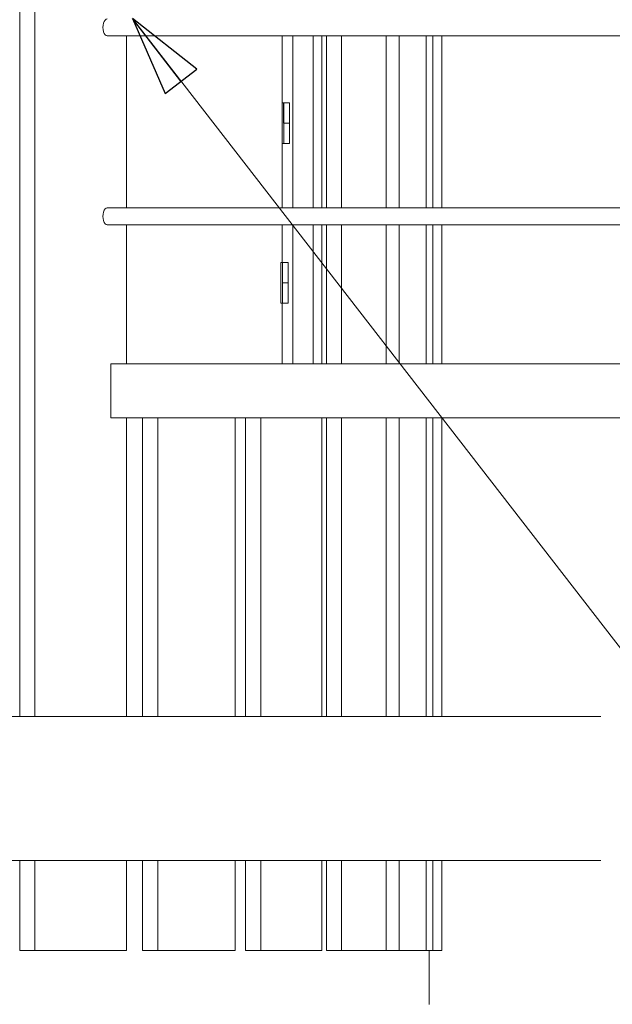
# Model space of a CAD drawing. Units: inches. Extents: x 88 to 2312, y 53 to 1500.
# Drawn here: x 817 to 883, y 528 to 638 of the extents above; entities that cross this region are included whole.
import ezdxf

# ---------------------------------------------------------------- set-up
doc = ezdxf.new("R2010")
doc.units = ezdxf.units.IN
doc.header["$LTSCALE"] = 70.588235
doc.header["$MEASUREMENT"] = 0
doc.layers.add('Break Line (ANSI)', color=9, linetype='Continuous', lineweight=15, true_color=0x808080)
doc.layers.add('Visible Narrow (ANSI)', color=9, linetype='Continuous', lineweight=9, true_color=0x808080)
doc.layers.add('Symbol (ANSI)', color=7, linetype='Continuous', lineweight=15)
doc.layers.add('Visible (ANSI)', color=7, linetype='Continuous', lineweight=15)
doc.styles.add('Standard (Cntr)', font='arial.ttf')
doc.dimstyles.new('LDMK_FtIn$7', dxfattribs={"dimscale": 141.176471, "dimtxt": 0.075, "dimasz": 0.0625, "dimexe": 0.0625, "dimexo": 0.0625, "dimgap": 0.031496, "dimtad": 1, "dimdec": 4, "dimzin": 3, "dimdsep": 46, "dimlunit": 4, "dimtxsty": 'Standard (Cntr)', "dimblk": 'DOT', "dimcen": 0.09, "dimdle": 0.25, "dimclrd": 256, "dimclre": 256, "dimclrt": 256, "dimazin": 0, "dimtfac": 1, "dimtdec": 4, "dimtofl": 0, "dimtmove": 0, "dimatfit": 3, "dimldrblk": 'Filled-1', "dimfxl": 1, "dimfrac": 2, "dimtolj": 1, "dimtzin": 0, "dimlwd": -1, "dimlwe": -1, "dimarcsym": 0})

# ---------------------------------------------------------------- blocks, each defined once
blk = doc.blocks.new('_Dot')
at = {"color": 0, "linetype": 'ByBlock', "lineweight": -2}
blk.add_line((-0.5, 0), (-1, 0), dxfattribs=at)
at = {"color": 0, "linetype": 'ByBlock', "const_width": 0.5}
blk.add_lwpolyline([(-0.25, 0, 1), (0.25, 0, 1)], format="xyb", close=True, dxfattribs=at)
blk = doc.blocks.new('Filled-1')
at = {"color": 0}
for p, q in [((0, 0), (-1, 0.25)), ((-1, 0.25), (-1, -0.25)), ((-1, 0), (0, 0)), ((-1, -0.25), (0, 0))]:
    blk.add_line(p, q, dxfattribs=at)
at = {"color": 0, "flags": 128}
blk.add_lwpolyline([(-1, -0.25), (0, 0), (-1, 0.25), (-1, -0.25)], dxfattribs=at)
at = {"color": 0}
blk.add_solid([(-1, -0.25), (0, 0), (-1, 0.25), (-1, -0.25)], dxfattribs=at)

msp = doc.modelspace()

# ---------------------------------------------------------------- linework, layer by layer
at = {"layer": 'Break Line (ANSI)', "flags": 128}
for points in [[(497.7973, 560.39143), (686.47165, 560.39143), (687.54344, 564.39142), (692.16225, 556.39142), (693.23404, 560.39143), (881.90839, 560.39143)], [(497.7973, 544.39143), (686.47165, 544.39143), (687.54344, 548.39144), (692.16225, 540.39144), (693.23404, 544.39143), (881.90839, 544.39143)]]:
    msp.add_lwpolyline(points, dxfattribs=at)
at = {"layer": 'Visible (ANSI)', "color": 9, "true_color": 0xc0c0c0}
for p, q in [((817.33418, 560.39143), (817.33418, 640.86303)), ((819.01538, 560.39143), (819.01538, 640.86303)), ((829.21417, 616.92306), (829.21417, 636.02306)), ((849.94125, 636.02306), (849.94125, 616.92306)), ((850.92519, 616.92306), (850.92519, 636.02306)), ((851.43448, 616.92306), (851.43448, 636.02306)), ((853.10231, 616.92306), (853.10231, 636.02306)), ((858.04658, 616.92306), (858.04658, 636.02306)), ((859.51735, 616.92306), (859.51735, 636.02306)), ((862.51545, 616.92306), (862.51545, 636.02306)), ((863.25668, 616.92306), (863.25668, 636.02306)), ((864.26133, 616.92306), (864.26133, 636.02306)), ((829.21417, 599.59806), (829.21417, 615.02306)), ((849.94125, 615.02306), (849.94125, 599.59806)), ((850.92519, 599.59806), (850.92519, 615.02306)), ((851.43448, 599.59806), (851.43448, 615.02306)), ((853.10231, 599.59806), (853.10231, 615.02306)), ((858.04658, 599.59806), (858.04658, 615.02306)), ((859.51735, 599.59806), (859.51735, 615.02306)), ((862.51545, 599.59806), (862.51545, 615.02306)), ((863.25668, 599.59806), (863.25668, 615.02306)), ((864.26133, 599.59806), (864.26133, 615.02306)), ((829.21417, 560.39143), (829.21417, 593.59806)), ((830.98678, 560.39143), (830.98678, 593.59806)), ((832.69037, 560.39143), (832.69037, 593.59806)), ((841.2636, 560.39143), (841.2636, 593.59806)), ((842.41362, 560.39143), (842.41362, 593.59806)), ((844.11272, 560.39143), (844.11272, 593.59806)), ((850.92519, 560.39143), (850.92519, 593.59806)), ((851.43448, 560.39143), (851.43448, 593.59806)), ((853.10231, 560.39143), (853.10231, 593.59806)), ((858.04658, 560.39143), (858.04658, 593.59806)), ((859.51735, 560.39143), (859.51735, 593.59806)), ((862.51545, 560.39143), (862.51545, 593.59806)), ((863.25668, 560.39143), (863.25668, 593.59806)), ((864.26133, 560.39143), (864.26133, 593.59806)), ((817.33418, 534.39231), (817.33418, 544.39143)), ((819.01538, 534.39231), (819.01538, 544.39143)), ((829.21417, 534.39231), (829.21417, 544.39143)), ((830.98678, 534.39231), (830.98678, 544.39143)), ((832.69037, 534.39231), (832.69037, 544.39143)), ((841.2636, 534.39231), (841.2636, 544.39143)), ((842.41362, 534.39231), (842.41362, 544.39143)), ((844.11272, 534.39231), (844.11272, 544.39143)), ((850.92519, 534.39231), (850.92519, 544.39143)), ((851.43448, 534.39231), (851.43448, 544.39143)), ((853.10231, 534.39231), (853.10231, 544.39143)), ((858.04658, 534.39231), (858.04658, 544.39143)), ((859.51735, 534.39231), (859.51735, 544.39143)), ((862.51545, 534.39231), (862.51545, 544.39143)), ((863.25668, 534.39231), (863.25668, 544.39143)), ((864.26133, 534.39231), (864.26133, 544.39143)), ((817.33418, 534.39231), (819.01538, 534.39231)), ((819.01538, 534.39231), (829.21417, 534.39231)), ((830.98678, 534.39231), (832.69037, 534.39231)), ((832.69037, 534.39231), (841.2636, 534.39231)), ((842.41362, 534.39231), (844.11272, 534.39231)), ((844.11272, 534.39231), (850.92519, 534.39231)), ((851.43448, 534.39231), (853.10231, 534.39231)), ((853.10231, 534.39231), (858.04658, 534.39231)), ((858.04658, 534.39231), (859.51735, 534.39231)), ((859.51735, 534.39231), (862.51545, 534.39231)), ((862.51545, 534.39231), (863.25668, 534.39231)), ((862.85284, 528.39231), (862.85284, 534.39231)), ((863.25668, 534.39231), (864.26133, 534.39231))]:
    msp.add_line(p, q, dxfattribs=at)
at = {"layer": 'Visible (ANSI)'}
for p, q in [((827.06287, 636.02306), (909.98481, 636.02306)), ((846.49343, 616.92306), (846.49343, 636.02306)), ((847.68291, 636.02306), (847.68291, 616.92306)), ((846.49343, 628.58106), (846.65581, 628.58106)), ((846.65581, 628.58106), (846.67644, 628.58106)), ((846.65581, 626.33106), (846.65581, 628.58106)), ((846.67644, 626.33106), (846.67644, 628.58106)), ((847.30144, 628.58106), (846.67644, 628.58106)), ((847.30144, 626.33106), (847.30144, 628.58106)), ((846.65581, 626.33106), (846.67644, 626.33106)), ((846.67644, 626.33106), (846.67644, 624.08106)), ((847.30144, 626.33106), (846.67644, 626.33106)), ((846.67644, 626.33106), (847.30144, 626.33106)), ((847.30144, 626.33106), (847.30144, 624.08106)), ((846.67644, 624.08106), (846.49343, 624.08106)), ((846.67644, 624.08106), (847.30144, 624.08106)), ((827.06287, 616.92306), (909.98481, 616.92306)), ((827.06287, 615.02306), (909.98481, 615.02306)), ((846.49343, 610.83106), (846.49343, 615.02306)), ((847.68291, 615.02306), (847.68291, 599.59806)), ((846.36843, 610.83106), (846.53081, 610.83106)), ((846.53081, 610.83106), (846.55144, 610.83106)), ((846.53081, 608.58106), (846.53081, 610.83106)), ((846.55144, 608.58106), (846.55144, 610.83106)), ((847.17644, 610.83106), (846.55144, 610.83106)), ((847.17644, 608.58106), (847.17644, 610.83106)), ((846.53081, 608.58106), (846.55144, 608.58106)), ((846.55144, 608.58106), (847.17644, 608.58106)), ((846.55144, 608.58106), (846.55144, 606.33106)), ((847.17644, 608.58106), (846.55144, 608.58106)), ((847.17644, 608.58106), (847.17644, 606.33106)), ((846.55144, 606.33106), (846.36843, 606.33106)), ((846.49343, 599.59806), (846.49343, 606.33106)), ((846.55144, 606.33106), (847.17644, 606.33106)), ((827.47537, 599.59806), (827.47537, 593.59806)), ((827.47537, 599.59806), (910.39731, 599.59806)), ((827.47537, 593.59806), (910.39731, 593.59806))]:
    msp.add_line(p, q, dxfattribs=at)
for centre in [(827.06287, 636.97306), (827.06287, 615.97306)]:
    msp.add_ellipse(centre, major_axis=(0, 0.95), ratio=0.5, start_param=0, end_param=3.141592654, dxfattribs=at)
at = {"layer": 'Visible Narrow (ANSI)'}
msp.add_line((846.36843, 606.33106), (846.36843, 610.83106), dxfattribs=at)

# ---------------------------------------------------------------- leaders
at = {"layer": 'Symbol (ANSI)', "annotation_type": 0, "has_hookline": 1, "hookline_direction": 0, "text_width": 84.04863}
msp.add_leader([(829.85168, 637.95606), (910.48266, 533.92422), (919.30619, 533.92422)], dimstyle='LDMK_FtIn$7', override={"dimtad": 0}, dxfattribs=at)

doc.saveas('drawing.dxf')
